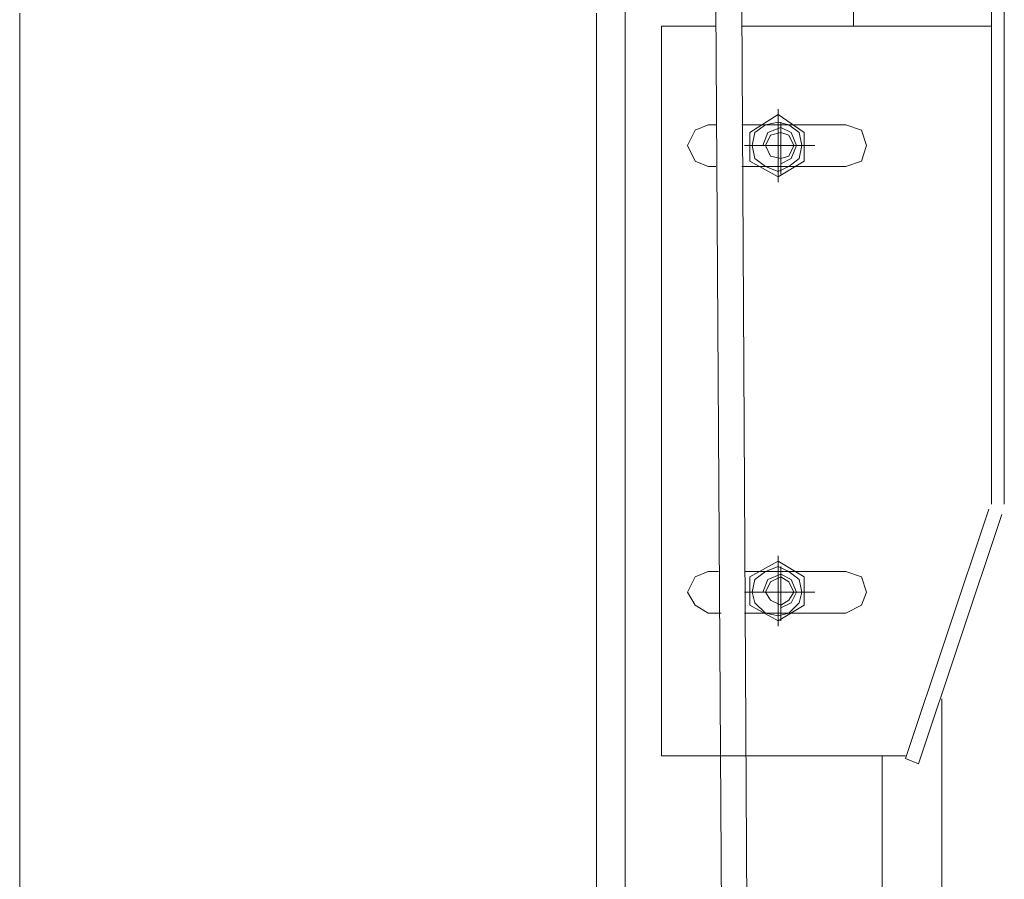
# Model space of a CAD drawing. Units: millimetres. Extents: x 558 to 702, y 413 to 482.
# Drawn here: x 570 to 571, y 434 to 434 of the extents above; entities that cross this region are included whole.
import ezdxf

# ---------------------------------------------------------------- set-up
doc = ezdxf.new("R2010")
doc.units = ezdxf.units.MM
doc.layers.get('0').update_dxf_attribs({"lineweight": 18})

# ---------------------------------------------------------------- blocks, each defined once
blk = doc.blocks.new('LONGZ')
at = {"color": 7, "lineweight": 0}
for points in [[(4101.34, -6989.86), (4101.34, -9813.97)], [(4133.9, -7089.81), (4147.53, -9543.67)], [(4141.47, -9543.67), (4126.33, -7119.33)], [(4167.97, -7358.59), (4167.97, -7185.2), (4183.11, -7185.2)], [(4167.97, -7358.59), (4167.97, -7185.2), (4183.11, -7185.2)], [(4101.34, -9863.18), (4101.34, -7233.66)], [(4208.1, -7497.9), (4208.1, -7260.16)], [(4208.1, -7497.9), (4208.1, -7260.16)], [(4211.88, -7497.9), (4211.88, -7260.16)], [(4211.88, -7497.9), (4211.88, -7260.16)], [(3924.93, -7734.13), (3924.93, -7354.8)], [(4093.01, -7354.8), (4093.01, -7734.13)], [(4111.94, -7571.34), (4111.94, -7358.59)], [(4127.84, -7358.59), (4111.94, -7358.59)], [(4111.94, -7571.34), (4111.94, -7358.59)], [(4127.84, -7358.59), (4111.94, -7358.59)], [(4208.1, -7358.59), (4135.41, -7358.59)], [(4208.1, -7358.59), (4135.41, -7358.59)], [(4146.01, -7382.82), (4146.01, -7403.26)], [(4146.01, -7382.82), (4146.01, -7404.02)], [(4146.01, -7382.82), (4146.01, -7403.26)], [(4146.01, -7382.82), (4146.01, -7404.02)], [(4146.01, -7384.33), (4137.68, -7389.63)], [(4146.01, -7384.33), (4137.68, -7389.63)], [(4146.01, -7384.33), (4153.58, -7389.63), (4153.58, -7393.42)], [(4146.01, -7384.33), (4153.58, -7389.63), (4153.58, -7393.42)], [(4127.84, -7387.36), (4125.57, -7387.36), (4121.78, -7388.87), (4119.51, -7393.42), (4121.78, -7397.96), (4125.57, -7399.47)], [(4127.84, -7387.36), (4125.57, -7387.36), (4121.78, -7388.87), (4119.51, -7393.42), (4121.78, -7397.96), (4125.57, -7399.47)], [(4135.41, -7387.36), (4165.7, -7387.36)], [(4135.41, -7387.36), (4165.7, -7387.36)], [(4146.77, -7398.72), (4149.8, -7397.2), (4151.31, -7393.42), (4149.8, -7389.63), (4146.77, -7388.12), (4142.98, -7389.63), (4141.47, -7393.42)], [(4146.77, -7398.72), (4149.8, -7397.2), (4151.31, -7393.42), (4149.8, -7389.63), (4146.77, -7388.12), (4142.98, -7389.63), (4141.47, -7393.42)], [(4146.77, -7401.74), (4146.77, -7386.6)], [(4146.77, -7401.74), (4146.77, -7386.6)], [(4165.7, -7399.47), (4170.24, -7397.96), (4171.75, -7393.42), (4170.24, -7388.87), (4165.7, -7387.36)], [(4165.7, -7399.47), (4170.24, -7397.96), (4171.75, -7393.42), (4170.24, -7388.87), (4165.7, -7387.36)], [(4101.34, -7391.14), (4101.34, -7438.09)], [(4101.34, -7391.14), (4101.34, -7438.09)], [(4137.68, -7389.63), (4137.68, -7393.42)], [(4137.68, -7389.63), (4137.68, -7393.42)], [(4136.17, -7393.42), (4156.61, -7393.42)], [(4136.17, -7393.42), (4156.61, -7393.42)], [(4137.68, -7397.96), (4137.68, -7393.42)], [(4137.68, -7397.96), (4137.68, -7393.42)], [(4139.2, -7393.42), (4152.83, -7393.42)], [(4139.2, -7393.42), (4152.83, -7393.42)], [(4139.95, -7393.42), (4152.07, -7393.42)], [(4139.95, -7393.42), (4152.07, -7393.42)], [(4153.58, -7393.42), (4153.58, -7397.96)], [(4153.58, -7393.42), (4153.58, -7397.96)], [(4125.57, -7399.47), (4127.84, -7399.47)], [(4125.57, -7399.47), (4127.84, -7399.47)], [(4135.41, -7399.47), (4165.7, -7399.47)], [(4135.41, -7399.47), (4165.7, -7399.47)], [(4137.68, -7397.96), (4146.01, -7402.5), (4153.58, -7397.96)], [(4137.68, -7397.96), (4146.01, -7402.5), (4153.58, -7397.96)], [(4101.34, -7457.02), (4101.34, -7503.2)], [(4101.34, -7457.02), (4101.34, -7503.2)], [(4207.34, -7499.41), (4183.11, -7572.1)], [(4207.34, -7499.41), (4183.11, -7572.1)], [(4211.12, -7500.93), (4186.9, -7573.61), (4183.11, -7572.1)], [(4211.12, -7500.93), (4186.9, -7573.61), (4183.11, -7572.1)], [(4146.01, -7514.56), (4137.68, -7519.1)], [(4146.01, -7514.56), (4137.68, -7519.1)], [(4146.01, -7513.04), (4146.01, -7533.49)], [(4146.01, -7513.04), (4146.01, -7533.49)], [(4146.01, -7514.56), (4153.58, -7519.1), (4153.58, -7523.64)], [(4146.01, -7514.56), (4153.58, -7519.1), (4153.58, -7523.64)], [(4125.57, -7517.59), (4121.78, -7519.1), (4119.51, -7523.64), (4121.78, -7527.43), (4125.57, -7529.7)], [(4125.57, -7517.59), (4121.78, -7519.1), (4119.51, -7523.64), (4121.78, -7527.43), (4125.57, -7529.7)], [(4125.57, -7517.59), (4128.6, -7517.59)], [(4125.57, -7517.59), (4128.6, -7517.59)], [(4136.17, -7517.59), (4165.7, -7517.59)], [(4136.17, -7517.59), (4165.7, -7517.59)], [(4146.01, -7531.97), (4146.01, -7516.07)], [(4146.01, -7531.97), (4146.01, -7516.07)], [(4146.77, -7531.97), (4146.77, -7516.07)], [(4146.77, -7531.97), (4146.77, -7516.07)], [(4165.7, -7529.7), (4170.24, -7527.43), (4171.75, -7523.64), (4170.24, -7519.1), (4165.7, -7517.59)], [(4165.7, -7529.7), (4170.24, -7527.43), (4171.75, -7523.64), (4170.24, -7519.1), (4165.7, -7517.59)], [(4137.68, -7519.1), (4137.68, -7523.64)], [(4137.68, -7519.1), (4137.68, -7523.64)], [(4146.77, -7528.19), (4149.8, -7526.67), (4151.31, -7523.64), (4149.8, -7519.86), (4146.77, -7518.34), (4142.98, -7519.86), (4141.47, -7523.64)], [(4146.77, -7528.19), (4149.8, -7526.67), (4151.31, -7523.64), (4149.8, -7519.86), (4146.77, -7518.34), (4142.98, -7519.86), (4141.47, -7523.64)], [(4136.17, -7523.64), (4156.61, -7523.64)], [(4136.17, -7523.64), (4156.61, -7523.64)], [(4137.68, -7527.43), (4137.68, -7523.64)], [(4137.68, -7527.43), (4137.68, -7523.64)], [(4139.2, -7523.64), (4152.83, -7523.64)], [(4139.2, -7523.64), (4152.07, -7523.64)], [(4139.2, -7523.64), (4152.83, -7523.64)], [(4139.2, -7523.64), (4152.07, -7523.64)], [(4139.95, -7523.64), (4152.07, -7523.64)], [(4139.95, -7523.64), (4152.07, -7523.64)], [(4153.58, -7523.64), (4153.58, -7527.43)], [(4153.58, -7523.64), (4153.58, -7527.43)], [(4137.68, -7527.43), (4146.01, -7531.97), (4153.58, -7527.43)], [(4137.68, -7527.43), (4146.01, -7531.97), (4153.58, -7527.43)], [(4125.57, -7529.7), (4129.35, -7529.7)], [(4125.57, -7529.7), (4129.35, -7529.7)], [(4136.17, -7529.7), (4165.7, -7529.7)], [(4136.17, -7529.7), (4165.7, -7529.7)], [(4193.71, -9586.07), (4193.71, -7554.69)], [(4183.11, -7571.34), (4111.94, -7571.34)], [(4183.11, -7571.34), (4111.94, -7571.34)], [(4176.3, -9645.13), (4176.3, -7571.34)]]:
    blk.add_lwpolyline(points, dxfattribs=at)
for points in [[(4152.83, -7393.42), (4152.07, -7389.63), (4149.04, -7387.36), (4146.01, -7386.6), (4142.23, -7387.36), (4139.2, -7389.63), (4138.44, -7393.42), (4139.2, -7397.2), (4142.23, -7399.47), (4146.01, -7400.99), (4149.04, -7399.47), (4152.07, -7397.2)], [(4152.83, -7393.42), (4152.07, -7389.63), (4149.04, -7387.36), (4146.01, -7386.6), (4142.23, -7387.36), (4139.2, -7389.63), (4138.44, -7393.42), (4139.2, -7397.2), (4142.23, -7399.47), (4146.01, -7400.99), (4149.04, -7399.47), (4152.07, -7397.2)], [(4150.55, -7393.42), (4149.04, -7390.39), (4146.77, -7389.63), (4143.74, -7390.39), (4142.23, -7393.42), (4143.74, -7396.44), (4146.77, -7397.2), (4149.04, -7396.44)], [(4150.55, -7393.42), (4149.04, -7390.39), (4146.77, -7389.63), (4143.74, -7390.39), (4142.23, -7393.42), (4143.74, -7396.44), (4146.77, -7397.2), (4149.04, -7396.44)], [(4152.83, -7523.64), (4152.07, -7519.86), (4149.04, -7517.59), (4146.01, -7516.07), (4142.23, -7517.59), (4139.2, -7519.86), (4138.44, -7523.64), (4139.2, -7526.67), (4142.23, -7529.7), (4146.01, -7530.46), (4149.04, -7529.7), (4152.07, -7526.67)], [(4152.83, -7523.64), (4152.07, -7519.86), (4149.04, -7517.59), (4146.01, -7516.07), (4142.23, -7517.59), (4139.2, -7519.86), (4138.44, -7523.64), (4139.2, -7526.67), (4142.23, -7529.7), (4146.01, -7530.46), (4149.04, -7529.7), (4152.07, -7526.67)], [(4150.55, -7523.64), (4149.04, -7520.61), (4146.77, -7519.1), (4143.74, -7520.61), (4142.23, -7523.64), (4143.74, -7525.91), (4146.77, -7527.43), (4149.04, -7525.91)], [(4150.55, -7523.64), (4149.04, -7520.61), (4146.77, -7519.1), (4143.74, -7520.61), (4142.23, -7523.64), (4143.74, -7525.91), (4146.77, -7527.43), (4149.04, -7525.91)]]:
    blk.add_lwpolyline(points, close=True, dxfattribs=at)
blk = doc.blocks.new('*X16')
at = {"color": 1, "xscale": 0.001, "yscale": 0.001, "zscale": 0.001}
blk.add_blockref('LONGZ', (-13.84966, -0.18007), dxfattribs=at)

msp = doc.modelspace()

# ---------------------------------------------------------------- block references
at = {"color": 0, "lineweight": 30}
msp.add_blockref('*X16', (580.16841, 441.80631), dxfattribs=at)

doc.saveas('drawing.dxf')
